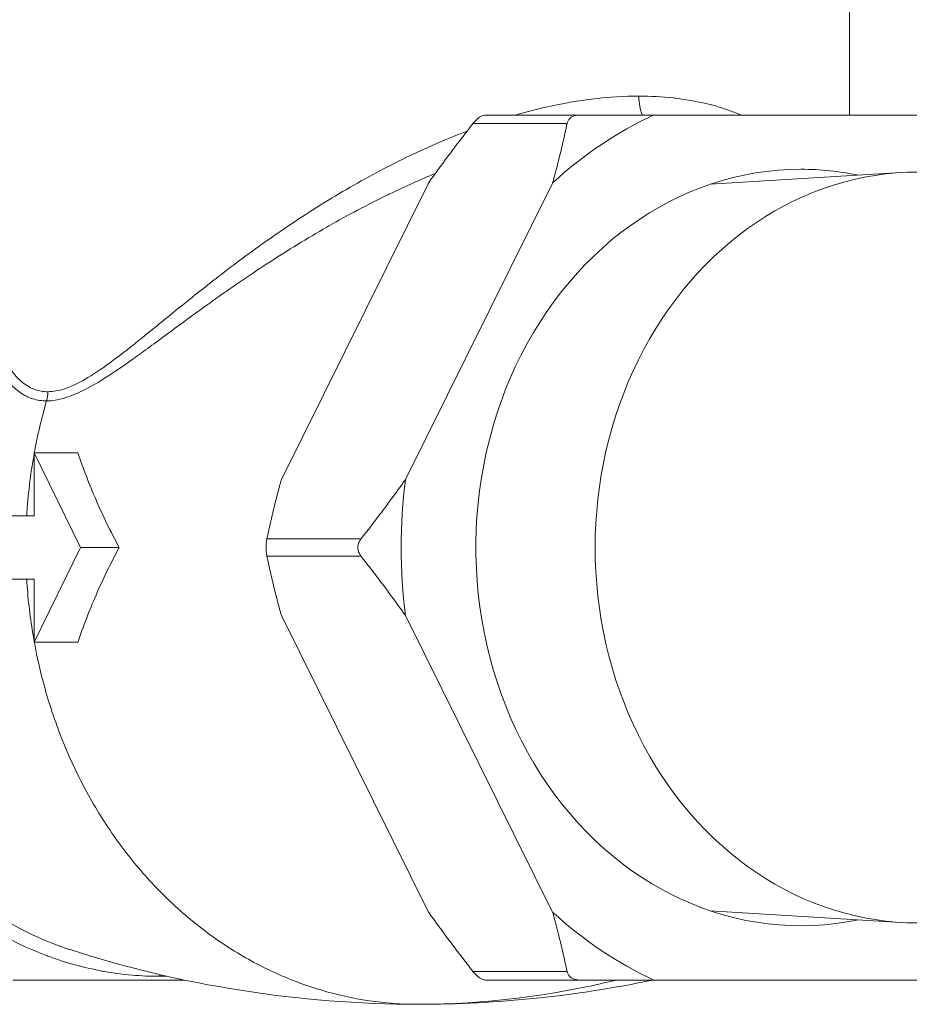
# Model space of a CAD drawing. Units: inches. Extents: x 74 to 414, y 20 to 374.
# Drawn here: x 241 to 243, y 34 to 35 of the extents above; entities that cross this region are included whole.
import ezdxf

# ---------------------------------------------------------------- set-up
doc = ezdxf.new("R2010")
doc.units = ezdxf.units.IN
doc.header["$MEASUREMENT"] = 0

# ---------------------------------------------------------------- blocks, each defined once
blk = doc.blocks.new('06_DDV-RR_BLOCK_2DRIGHT')
at = {"linetype": 'Continuous', "lineweight": 0, "extrusion": (2.22045e-16, 1, -2.22045e-16)}
for p, q in [((-1.3984, 4.405), (-1.3984, 4.0075)), ((-2.0353, 4.0075), (-1.8706, 4.0075)), ((-1.741, 4.0075), (-1.2257, 4.0075)), ((-2.0576, 3.9925), (-1.8929, 3.9925)), ((-1.642, 3.8863), (-1.3083, 3.9066)), ((-2.3932, 3.3691), (-2.1356, 3.8884)), ((-2.1759, 3.3691), (-1.9182, 3.8884)), ((-2.8263, 3.416), (-2.8263, 3.3053)), ((-2.7495, 3.416), (-2.8263, 3.416)), ((-2.7448, 3.25), (-2.8263, 3.416)), ((-2.8263, 3.3053), (-3.0286, 3.3053)), ((-2.4185, 3.265), (-2.2538, 3.265)), ((-2.8263, 3.084), (-2.7448, 3.25)), ((-2.6772, 3.25), (-2.7448, 3.25)), ((-2.4185, 3.235), (-2.2538, 3.235)), ((-3.0286, 3.1947), (-2.8263, 3.1947)), ((-2.8263, 3.1947), (-2.8263, 3.084)), ((-2.1356, 2.6116), (-2.3932, 3.1309)), ((-1.9182, 2.6116), (-2.1759, 3.1309)), ((-2.7495, 3.084), (-2.8263, 3.084)), ((-1.642, 2.6137), (-1.3083, 2.5934)), ((-2.0576, 2.5075), (-1.8929, 2.5075)), ((-2.5637, 2.4925), (-2.8637, 2.4925)), ((-2.0353, 2.4925), (-1.8706, 2.4925)), ((-1.2257, 2.4925), (-1.741, 2.4925))]:
    blk.add_line(p, q, dxfattribs=at)
at = {"linetype": 'Continuous', "lineweight": 0, "extrusion": (-4.93038e-32, -2.22045e-16, -1)}
for centre, major_axis, ratio, start_param, end_param in [((-1.7416, 4.0406), (0, 0.05), 0.511491, -2.294308, -1.570794), ((-1.4833, 3.25), (0, 0.8147), 0.859288, -0.670288, -0.37691), ((-1.2787, 3.25), (0, -0.6575), 0.859288, 0, 3.141593), ((-2.5942, 3.25), (0, -0.7313), 0.859288, 0.27221, 2.618), ((-1.4833, 3.25), (0, -0.8147), 0.859288, 0.37691, 0.670288)]:
    blk.add_ellipse(centre, major_axis=major_axis, ratio=ratio, start_param=start_param, end_param=end_param, dxfattribs=at)
at = {"linetype": 'Continuous', "lineweight": 0}
for centre, major_axis, ratio, start_param, end_param in [((-1.4833, 3.25), (0, 0.6625), 0.859288, 0, 3.319316), ((-1.4833, 3.25), (0, 0.6625), 0.859288, -0.177723, 0), ((-2.8451, 3.5229), (0, 0.05), 0.859289, -1.897658, -1.570797), ((-1.4833, 3.25), (0, -0.8147), 0.859288, -1.717485, -1.424107), ((-2.5958, 2.499), (0, -0.02), 0.511491, -1.715854, -1.570787)]:
    blk.add_ellipse(centre, major_axis=major_axis, ratio=ratio, start_param=start_param, end_param=end_param, dxfattribs=at)
at = {"linetype": 'Continuous', "lineweight": 0, "extrusion": (-4.62223e-32, -2.22045e-16, -1)}
for start_param, end_param in [(1.861362, 1.973843), (1.727846, 1.858096)]:
    blk.add_ellipse((-2.0883, 3.2347), major_axis=(0.0682, -0.8369), ratio=0.89542, start_param=start_param, end_param=end_param, dxfattribs=at)
at = {"linetype": 'Continuous', "lineweight": 0}
for points, knots in [([(-1.9829, 4.0075), (-1.9646, 4.0128), (-1.9468, 4.0173), (-1.9294, 4.0213), (-1.9003, 4.0278), (-1.8725, 4.0326), (-1.8455, 4.0358), (-1.8185, 4.039), (-1.7923, 4.0406), (-1.7672, 4.0406)], [0.8142591, 0.8142591, 0.8142591, 0.8142591, 0.8571429, 0.8571429, 0.8571429, 0.9285714, 0.9285714, 0.9285714, 1, 1, 1, 1]), ([(-1.7672, 4.0406), (-1.7469, 4.0406), (-1.7265, 4.0396), (-1.7063, 4.0373), (-1.7052, 4.0372), (-1.7041, 4.0371), (-1.7029, 4.0369), (-1.6825, 4.0345), (-1.6622, 4.0308), (-1.6424, 4.0257), (-1.6415, 4.0255), (-1.6406, 4.0253), (-1.6397, 4.0251), (-1.6221, 4.0204), (-1.6048, 4.0145), (-1.5881, 4.0075)], [0, 0, 0, 0, 0.0631424, 0.0631424, 0.0631424, 0.0666667, 0.0666667, 0.0666667, 0.1305089, 0.1305089, 0.1305089, 0.1333333, 0.1333333, 0.1333333, 0.1905287, 0.1905287, 0.1905287, 0.1905287]), ([(-2.0576, 3.9925), (-2.0569, 3.9934), (-2.0562, 3.9942), (-2.054, 3.9967), (-2.0525, 3.9983), (-2.0494, 4.0012), (-2.0478, 4.0024), (-2.0446, 4.0045), (-2.0431, 4.0054), (-2.04, 4.0067), (-2.0386, 4.0071), (-2.0366, 4.0074), (-2.0359, 4.0075), (-2.0353, 4.0075)], [-0.18333838, -0.18333838, -0.18333838, -0.18333838, -0.17512981, -0.17512981, -0.15901357, -0.15901357, -0.14289733, -0.14289733, -0.12678109, -0.12678109, -0.11066485, -0.11066485, -0.10245628, -0.10245628, -0.10245628, -0.10245628]), ([(-1.8706, 4.0075), (-1.8717, 4.0075), (-1.8728, 4.0074), (-1.8761, 4.0071), (-1.8782, 4.0067), (-1.8821, 4.0054), (-1.8839, 4.0045), (-1.887, 4.0024), (-1.8884, 4.0012), (-1.8907, 3.9983), (-1.8915, 3.9967), (-1.8925, 3.9942), (-1.8927, 3.9934), (-1.8929, 3.9925)], [-0.45649373, -0.45649373, -0.45649373, -0.45649373, -0.44828516, -0.44828516, -0.43216892, -0.43216892, -0.41605268, -0.41605268, -0.39993644, -0.39993644, -0.3838202, -0.3838202, -0.37561163, -0.37561163, -0.37561163, -0.37561163]), ([(-2.8021, 3.5229), (-2.7932, 3.5229), (-2.7834, 3.5245), (-2.7726, 3.5281), (-2.7617, 3.5316), (-2.7498, 3.5372), (-2.7368, 3.5447), (-2.7237, 3.5522), (-2.7095, 3.5617), (-2.694, 3.5731), (-2.6784, 3.5844), (-2.6616, 3.5976), (-2.6433, 3.6123), (-2.625, 3.627), (-2.6052, 3.6432), (-2.5836, 3.6607), (-2.562, 3.6783), (-2.5384, 3.6973), (-2.5125, 3.7175), (-2.4865, 3.7377), (-2.4582, 3.7591), (-2.4266, 3.7816), (-2.395, 3.8041), (-2.36, 3.8277), (-2.3251, 3.8495), (-2.2902, 3.8713), (-2.2554, 3.8914), (-2.2206, 3.9098), (-2.1858, 3.9281), (-2.1512, 3.9447), (-2.1176, 3.9591), (-2.1008, 3.9663), (-2.0843, 3.9729), (-2.0681, 3.9791)], [0, 0, 0, 0, 0.0714286, 0.0714286, 0.0714286, 0.1428571, 0.1428571, 0.1428571, 0.2142857, 0.2142857, 0.2142857, 0.2857143, 0.2857143, 0.2857143, 0.3571429, 0.3571429, 0.3571429, 0.4285714, 0.4285714, 0.4285714, 0.5, 0.5, 0.5, 0.5714286, 0.5714286, 0.5714286, 0.6428571, 0.6428571, 0.6428571, 0.7142857, 0.7142857, 0.7142857, 0.7498825, 0.7498825, 0.7498825, 0.7498825]), ([(-2.606, 2.499), (-2.6387, 2.499), (-2.6708, 2.5018), (-2.7027, 2.5075), (-2.7042, 2.5077), (-2.7058, 2.508), (-2.7074, 2.5083), (-2.7394, 2.5143), (-2.7711, 2.523), (-2.802, 2.5345), (-2.8034, 2.535), (-2.8047, 2.5355), (-2.8061, 2.536), (-2.8371, 2.5477), (-2.8672, 2.5622), (-2.8962, 2.5792), (-2.8974, 2.5799), (-2.8985, 2.5805), (-2.8996, 2.5812), (-2.9287, 2.5985), (-2.9566, 2.6183), (-2.9831, 2.6405), (-2.984, 2.6413), (-2.9849, 2.642), (-2.9858, 2.6428), (-3.0123, 2.6652), (-3.0374, 2.6901), (-3.0607, 2.717), (-3.0613, 2.7177), (-3.062, 2.7185), (-3.0626, 2.7193), (-3.0859, 2.7464), (-3.1075, 2.7757), (-3.127, 2.8067), (-3.1274, 2.8074), (-3.1278, 2.8081), (-3.1283, 2.8088), (-3.1478, 2.8401), (-3.1652, 2.8731), (-3.1803, 2.9074), (-3.1806, 2.9081), (-3.1809, 2.9087), (-3.1811, 2.9093), (-3.1963, 2.9439), (-3.2091, 2.9798), (-3.2195, 3.0167), (-3.2196, 3.0172), (-3.2197, 3.0176), (-3.2198, 3.0181), (-3.2302, 3.0552), (-3.2381, 3.0933), (-3.2433, 3.1318), (-3.2434, 3.1321), (-3.2434, 3.1323), (-3.2434, 3.1326), (-3.2487, 3.1714), (-3.2514, 3.2107), (-3.2514, 3.25), (-3.2514, 3.2893), (-3.2487, 3.3286), (-3.2434, 3.3674), (-3.2382, 3.4062), (-3.2303, 3.4445), (-3.2198, 3.4819), (-3.2198, 3.4822), (-3.2197, 3.4825), (-3.2196, 3.4828), (-3.2092, 3.5198), (-3.1963, 3.556), (-3.1811, 3.5907), (-3.1809, 3.5912), (-3.1807, 3.5916), (-3.1805, 3.5921), (-3.1654, 3.6266), (-3.1479, 3.6598), (-3.1283, 3.6912), (-3.1279, 3.6917), (-3.1276, 3.6923), (-3.1272, 3.6929), (-3.1077, 3.7241), (-3.086, 3.7534), (-3.0626, 3.7807), (-3.0621, 3.7814), (-3.0615, 3.782), (-3.061, 3.7826), (-3.0376, 3.8097), (-3.0124, 3.8346), (-2.9858, 3.8572), (-2.985, 3.8579), (-2.9843, 3.8585), (-2.9835, 3.8592), (-2.9596, 3.8792), (-2.9344, 3.8974), (-2.9084, 3.9135)], [0, 0, 0, 0, 0.0476162, 0.0476162, 0.0476162, 0.05, 0.05, 0.05, 0.0978759, 0.0978759, 0.0978759, 0.1, 0.1, 0.1, 0.1481261, 0.1481261, 0.1481261, 0.15, 0.15, 0.15, 0.1983787, 0.1983787, 0.1983787, 0.2, 0.2, 0.2, 0.248631, 0.248631, 0.248631, 0.25, 0.25, 0.25, 0.2988832, 0.2988832, 0.2988832, 0.3, 0.3, 0.3, 0.3491353, 0.3491353, 0.3491353, 0.35, 0.35, 0.35, 0.3993873, 0.3993873, 0.3993873, 0.4, 0.4, 0.4, 0.4496392, 0.4496392, 0.4496392, 0.45, 0.45, 0.45, 0.5, 0.5, 0.5, 0.55, 0.55, 0.55, 0.6, 0.6, 0.6, 0.6003952, 0.6003952, 0.6003952, 0.65, 0.65, 0.65, 0.6506471, 0.6506471, 0.6506471, 0.7, 0.7, 0.7, 0.7008992, 0.7008992, 0.7008992, 0.75, 0.75, 0.75, 0.7511514, 0.7511514, 0.7511514, 0.8, 0.8, 0.8, 0.8014036, 0.8014036, 0.8014036, 0.8451218, 0.8451218, 0.8451218, 0.8451218]), ([(-2.8044, 3.5068), (-2.7951, 3.5069), (-2.7846, 3.5084), (-2.7732, 3.5117), (-2.7617, 3.5151), (-2.7493, 3.5203), (-2.7356, 3.5273), (-2.722, 3.5344), (-2.7071, 3.5433), (-2.6909, 3.554), (-2.6758, 3.564), (-2.6595, 3.5754), (-2.6419, 3.5881), (-2.6407, 3.589), (-2.6394, 3.59), (-2.6381, 3.5909), (-2.6191, 3.6047), (-2.5986, 3.6199), (-2.5762, 3.6364), (-2.5611, 3.6475), (-2.5451, 3.6592), (-2.5281, 3.6714), (-2.5199, 3.6773), (-2.5114, 3.6834), (-2.5027, 3.6896), (-2.4774, 3.7074), (-2.45, 3.7262), (-2.4198, 3.746), (-2.4179, 3.7472), (-2.416, 3.7485), (-2.4141, 3.7497), (-2.3827, 3.7701), (-2.3482, 3.7914), (-2.3136, 3.8111), (-2.3124, 3.8118), (-2.3112, 3.8125), (-2.31, 3.8132), (-2.2764, 3.8323), (-2.2429, 3.8501), (-2.2095, 3.8664), (-2.2074, 3.8674), (-2.2053, 3.8684), (-2.2033, 3.8694), (-2.1764, 3.8823), (-2.1497, 3.8943), (-2.1235, 3.9052)], [0, 0, 0, 0, 0.0714286, 0.0714286, 0.0714286, 0.1428571, 0.1428571, 0.1428571, 0.2142857, 0.2142857, 0.2142857, 0.2809223, 0.2809223, 0.2809223, 0.2857143, 0.2857143, 0.2857143, 0.3571429, 0.3571429, 0.3571429, 0.4052837, 0.4052837, 0.4052837, 0.4285714, 0.4285714, 0.4285714, 0.4958648, 0.4958648, 0.4958648, 0.5, 0.5, 0.5, 0.5690759, 0.5690759, 0.5690759, 0.5714286, 0.5714286, 0.5714286, 0.6386552, 0.6386552, 0.6386552, 0.6428571, 0.6428571, 0.6428571, 0.6969233, 0.6969233, 0.6969233, 0.6969233]), ([(-2.9084, 3.785), (-2.9086, 3.7844), (-2.9087, 3.7838), (-2.9089, 3.7831), (-2.909, 3.7829), (-2.9091, 3.7827), (-2.9091, 3.7825), (-2.915, 3.7628), (-2.9186, 3.7426), (-2.9201, 3.7235), (-2.9202, 3.7231), (-2.9202, 3.7227), (-2.9202, 3.7224), (-2.9217, 3.7036), (-2.9213, 3.6861), (-2.9197, 3.6695), (-2.9196, 3.669), (-2.9196, 3.6684), (-2.9195, 3.6679), (-2.9178, 3.6516), (-2.915, 3.6361), (-2.9112, 3.6218), (-2.911, 3.6212), (-2.9108, 3.6206), (-2.9107, 3.62), (-2.9068, 3.6059), (-2.9021, 3.593), (-2.8967, 3.5812), (-2.8964, 3.5805), (-2.8961, 3.5799), (-2.8958, 3.5793), (-2.8904, 3.5678), (-2.8843, 3.5574), (-2.8777, 3.5484), (-2.8772, 3.5478), (-2.8768, 3.5473), (-2.8764, 3.5467), (-2.8698, 3.538), (-2.8627, 3.5307), (-2.8553, 3.5249), (-2.8547, 3.5244), (-2.8541, 3.524), (-2.8536, 3.5236), (-2.8462, 3.518), (-2.8385, 3.5139), (-2.8306, 3.5111), (-2.8299, 3.5109), (-2.8292, 3.5107), (-2.8285, 3.5105), (-2.8206, 3.508), (-2.8125, 3.5069), (-2.8044, 3.5068)], [0.4646361, 0.4646361, 0.4646361, 0.4646361, 0.4666667, 0.4666667, 0.4666667, 0.467378, 0.467378, 0.467378, 0.5333333, 0.5333333, 0.5333333, 0.5347193, 0.5347193, 0.5347193, 0.6, 0.6, 0.6, 0.6020755, 0.6020755, 0.6020755, 0.6666667, 0.6666667, 0.6666667, 0.6694042, 0.6694042, 0.6694042, 0.7333333, 0.7333333, 0.7333333, 0.7367385, 0.7367385, 0.7367385, 0.8, 0.8, 0.8, 0.8040761, 0.8040761, 0.8040761, 0.8666667, 0.8666667, 0.8666667, 0.8714292, 0.8714292, 0.8714292, 0.9333333, 0.9333333, 0.9333333, 0.9387474, 0.9387474, 0.9387474, 1, 1, 1, 1]), ([(-2.9084, 3.7168), (-2.9084, 3.7098), (-2.9082, 3.7028), (-2.9078, 3.6961), (-2.9077, 3.6955), (-2.9077, 3.695), (-2.9077, 3.6944), (-2.9066, 3.677), (-2.9042, 3.6605), (-2.901, 3.6453), (-2.9008, 3.6446), (-2.9007, 3.644), (-2.9005, 3.6434), (-2.8972, 3.6283), (-2.8931, 3.6145), (-2.8882, 3.602), (-2.8879, 3.6013), (-2.8877, 3.6006), (-2.8874, 3.6), (-2.8825, 3.5877), (-2.8769, 3.5766), (-2.8708, 3.5671), (-2.8704, 3.5665), (-2.87, 3.5659), (-2.8696, 3.5653), (-2.8635, 3.556), (-2.8569, 3.5483), (-2.85, 3.542), (-2.8495, 3.5416), (-2.8489, 3.5411), (-2.8484, 3.5407), (-2.8415, 3.5348), (-2.8343, 3.5304), (-2.8268, 3.5275), (-2.8262, 3.5272), (-2.8255, 3.527), (-2.8249, 3.5267), (-2.8174, 3.5241), (-2.8098, 3.5229), (-2.8021, 3.5229)], [0.5750038, 0.5750038, 0.5750038, 0.5750038, 0.6, 0.6, 0.6, 0.602044, 0.602044, 0.602044, 0.6666667, 0.6666667, 0.6666667, 0.669367, 0.669367, 0.669367, 0.7333333, 0.7333333, 0.7333333, 0.7366943, 0.7366943, 0.7366943, 0.8, 0.8, 0.8, 0.8040235, 0.8040235, 0.8040235, 0.8666667, 0.8666667, 0.8666667, 0.871361, 0.871361, 0.871361, 0.9333333, 0.9333333, 0.9333333, 0.9386919, 0.9386919, 0.9386919, 1, 1, 1, 1]), ([(-2.6772, 3.25), (-2.6922, 3.2777), (-2.7057, 3.3056), (-2.7298, 3.361), (-2.7404, 3.3886), (-2.7495, 3.416)], [0, 0, 0, 0, 0.2933808, 0.2933808, 0.5856161, 0.5856161, 0.5856161, 0.5856161]), ([(-2.4185, 3.235), (-2.4187, 3.2359), (-2.4189, 3.2368), (-2.4194, 3.2396), (-2.4196, 3.2416), (-2.4199, 3.2458), (-2.42, 3.2479), (-2.42, 3.2521), (-2.4199, 3.2542), (-2.4196, 3.2584), (-2.4194, 3.2604), (-2.4189, 3.2632), (-2.4187, 3.2641), (-2.4185, 3.265)], [-0.18333838, -0.18333838, -0.18333838, -0.18333838, -0.17512981, -0.17512981, -0.15901357, -0.15901357, -0.14289733, -0.14289733, -0.12678109, -0.12678109, -0.11066485, -0.11066485, -0.10245628, -0.10245628, -0.10245628, -0.10245628]), ([(-2.2538, 3.265), (-2.2545, 3.2641), (-2.2551, 3.2632), (-2.2569, 3.2604), (-2.2577, 3.2584), (-2.259, 3.2542), (-2.2593, 3.2521), (-2.2593, 3.2479), (-2.259, 3.2458), (-2.2577, 3.2416), (-2.2569, 3.2396), (-2.2551, 3.2368), (-2.2545, 3.2359), (-2.2538, 3.235)], [-0.45649373, -0.45649373, -0.45649373, -0.45649373, -0.44828516, -0.44828516, -0.43216892, -0.43216892, -0.41605268, -0.41605268, -0.39993644, -0.39993644, -0.3838202, -0.3838202, -0.37561163, -0.37561163, -0.37561163, -0.37561163]), ([(-2.7495, 3.084), (-2.7404, 3.1114), (-2.7298, 3.139), (-2.7057, 3.1944), (-2.6922, 3.2223), (-2.6772, 3.25)], [0, 0, 0, 0, 0.2925939, 0.2925939, 0.5863345, 0.5863345, 0.5863345, 0.5863345]), ([(-2.8263, 3.0867), (-2.8271, 3.0911), (-2.8332, 3.1268), (-2.8373, 3.1629), (-2.8392, 3.1947)], [0.90916108, 0.90916108, 0.90916108, 0.90916108, 0.92057438, 1, 1, 1, 1]), ([(-2.1534, 2.45), (-2.1822, 2.45), (-2.2398, 2.4542), (-2.3248, 2.4731), (-2.4071, 2.5042), (-2.4854, 2.5471), (-2.5585, 2.6011), (-2.6252, 2.6653), (-2.6844, 2.7387), (-2.7353, 2.8202), (-2.777, 2.9085), (-2.8071, 2.997), (-2.8208, 3.0566), (-2.8258, 3.084)], [0, 0, 0, 0, 0.0836886, 0.1673772, 0.2510657, 0.3347543, 0.4184429, 0.5021315, 0.5858201, 0.6695086, 0.7531972, 0.8368858, 0.9068841, 0.9068841, 0.9068841, 0.9068841]), ([(-2.0353, 2.4925), (-2.0359, 2.4925), (-2.0366, 2.4926), (-2.0386, 2.4929), (-2.04, 2.4933), (-2.0431, 2.4946), (-2.0446, 2.4955), (-2.0478, 2.4976), (-2.0494, 2.4988), (-2.0525, 2.5017), (-2.054, 2.5033), (-2.0562, 2.5058), (-2.0569, 2.5066), (-2.0576, 2.5075)], [-0.18333838, -0.18333838, -0.18333838, -0.18333838, -0.17512981, -0.17512981, -0.15901357, -0.15901357, -0.14289733, -0.14289733, -0.12678109, -0.12678109, -0.11066485, -0.11066485, -0.10245628, -0.10245628, -0.10245628, -0.10245628]), ([(-1.8929, 2.5075), (-1.8927, 2.5066), (-1.8925, 2.5058), (-1.8915, 2.5033), (-1.8907, 2.5017), (-1.8884, 2.4988), (-1.887, 2.4976), (-1.8839, 2.4955), (-1.8821, 2.4946), (-1.8782, 2.4933), (-1.8761, 2.4929), (-1.8728, 2.4926), (-1.8717, 2.4925), (-1.8706, 2.4925)], [-0.45649373, -0.45649373, -0.45649373, -0.45649373, -0.44828516, -0.44828516, -0.43216892, -0.43216892, -0.41605268, -0.41605268, -0.39993644, -0.39993644, -0.3838202, -0.3838202, -0.37561163, -0.37561163, -0.37561163, -0.37561163])]:
    blk.add_open_spline(points, degree=3, knots=knots, dxfattribs=at)
for points, weights in [([(-1.8706, 4.0075), (-1.802, 4.0075), (-1.741, 4.0075)], [1.04643325589, 1.04136900041, 1.03103144559]), ([(-2.1356, 3.8884), (-2.0996, 3.9389), (-2.0576, 3.9925)], [1.03103144559, 1.04136900041, 1.04643325589]), ([(-1.9182, 3.8884), (-1.9041, 3.9389), (-1.8929, 3.9925)], [1.03103144559, 1.04136900041, 1.04643325589]), ([(-2.4185, 3.265), (-2.4073, 3.3186), (-2.3932, 3.3691)], [1.04643325589, 1.04136900041, 1.03103144559]), ([(-2.2538, 3.265), (-2.2118, 3.3186), (-2.1759, 3.3691)], [1.04643325589, 1.04136900041, 1.03103144559]), ([(-2.3932, 3.1309), (-2.4073, 3.1814), (-2.4185, 3.235)], [1.03103144559, 1.04136900041, 1.04643325589]), ([(-2.1759, 3.1309), (-2.2118, 3.1814), (-2.2538, 3.235)], [1.03103144559, 1.04136900041, 1.04643325589]), ([(-2.0576, 2.5075), (-2.0996, 2.5611), (-2.1356, 2.6116)], [1.04643325589, 1.04136900041, 1.03103144559]), ([(-1.8929, 2.5075), (-1.9041, 2.5611), (-1.9182, 2.6116)], [1.04643325589, 1.04136900041, 1.03103144559]), ([(-1.741, 2.4925), (-1.802, 2.4925), (-1.8706, 2.4925)], [1.03103144559, 1.04136900041, 1.04643325589])]:
    blk.add_rational_spline(points, weights, degree=2, dxfattribs=at)
for points in [[(-2.4899, 3.7349), (-2.4899, 3.7349), (-2.4899, 3.7349), (-2.4899, 3.7349)], [(-2.4495, 3.7262), (-2.4495, 3.7262), (-2.4495, 3.7262), (-2.4495, 3.7262)], [(-2.4464, 3.7283), (-2.4464, 3.7283), (-2.4464, 3.7283), (-2.4464, 3.7283)], [(-2.1534, 2.45), (-2.3616, 2.45), (-2.5716, 2.4834), (-2.7631, 2.5457)], [(-2.594, 2.4991), (-2.598, 2.499), (-2.602, 2.499), (-2.606, 2.499)], [(-1.8065, 2.4925), (-1.9218, 2.4642), (-2.0375, 2.45), (-2.1534, 2.45)], [(-1.7431, 2.4925), (-1.8767, 2.4644), (-2.0155, 2.45), (-2.1534, 2.45)]]:
    blk.add_open_spline(points, degree=3, dxfattribs=at)

msp = doc.modelspace()

# ---------------------------------------------------------------- block references
msp.add_blockref('06_DDV-RR_BLOCK_2DRIGHT', (244.297, 31.2244))

doc.saveas('drawing.dxf')
